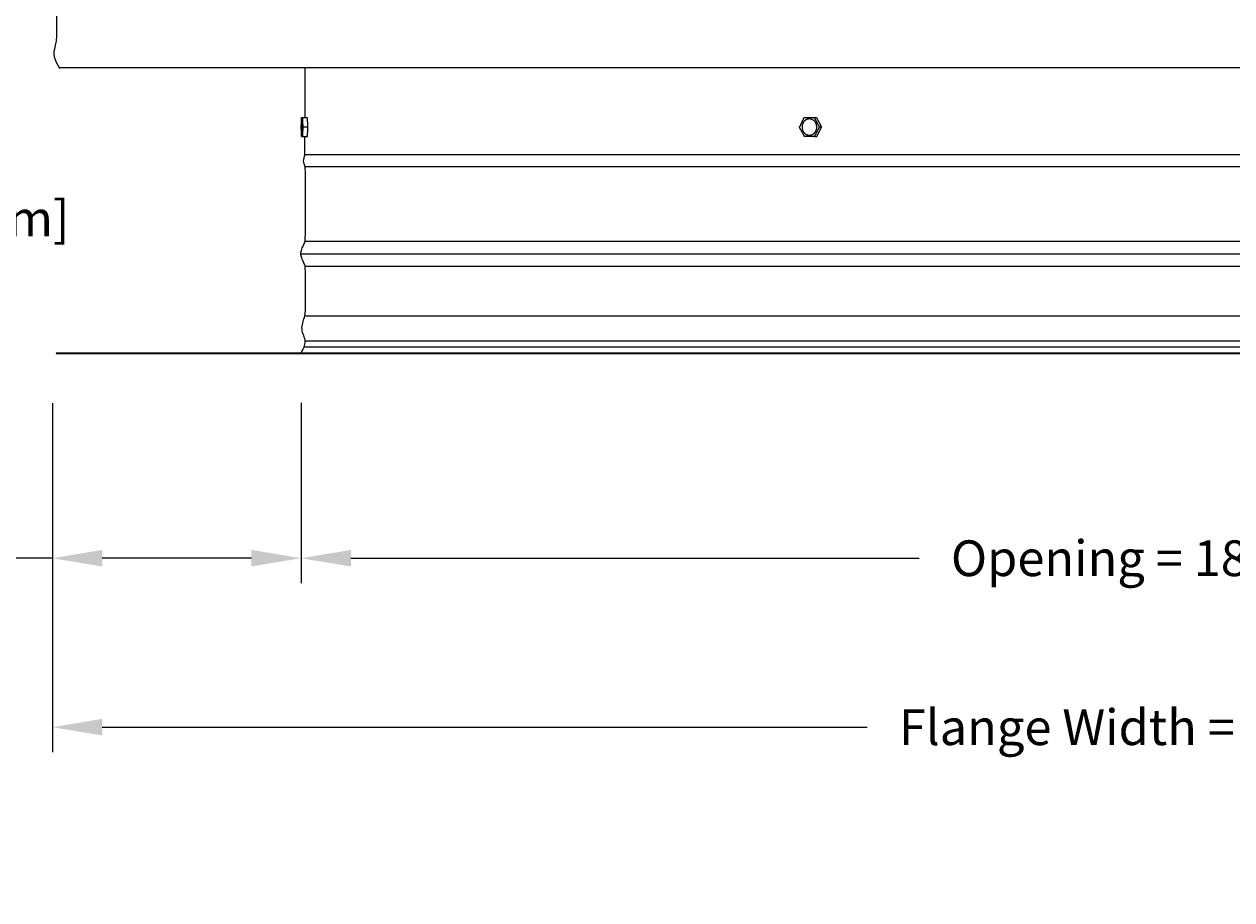
# Model space of a CAD drawing. Units: inches. Extents: x -11.8 to 71.2, y -5.5 to 12.9.
# Drawn here: x 40.3 to 52.4, y -5.5 to 3.4 of the extents above; entities that cross this region are included whole.
import ezdxf

# ---------------------------------------------------------------- set-up
doc = ezdxf.new("R2010")
doc.units = ezdxf.units.IN
doc.header["$MEASUREMENT"] = 0
doc.layers.add('Aura Vent', color=250, linetype='Continuous')
doc.layers.add('Dimension (ANSI)', color=5, linetype='Continuous')
doc.styles.add('Arial', font='arial.ttf')
doc.dimstyles.new('Dimensions', dxfattribs={"dimtxt": 0.089844, "dimasz": 0.125, "dimexe": 0.0625, "dimexo": 0.125, "dimgap": 0.09, "dimtad": 0, "dimtih": 1, "dimtoh": 1, "dimzin": 0, "dimdsep": 46, "dimlunit": 5, "dimtxsty": 'Arial', "dimcen": 0, "dimadec": 0, "dimazin": 0, "dimtfac": 1, "dimtofl": 0, "dimtmove": 0, "dimatfit": 3, "dimfxl": 1, "dimfrac": 2, "dimtolj": 1, "dimtzin": 0, "dimarcsym": 0})

# ---------------------------------------------------------------- blocks, each defined once
blk = doc.blocks.new('*D19')
at = {"layer": 'Defpoints', "color": 0, "transparency": 16777216}
for p in [(40.544, 0.042), (43.044, 0.044), (43.044, -2.018)]:
    blk.add_point(p, dxfattribs=at)
at = {"layer": 'Dimension (ANSI)', "color": 0, "lineweight": -2, "transparency": 16777216}
for p, q in [((40.544, -0.458), (40.544, -2.268)), ((43.044, -0.456), (43.044, -2.268)), ((40.544, -2.018), (39.695, -2.018)), ((42.544, -2.018), (41.044, -2.018))]:
    blk.add_line(p, q, dxfattribs=at)
at = {"layer": 'Dimension (ANSI)', "color": 0, "transparency": 16777216}
for points in [[(41.044, -1.934), (41.044, -2.101), (40.544, -2.018)], [(42.544, -1.934), (42.544, -2.101), (43.044, -2.018)]]:
    blk.add_solid(points, dxfattribs=at)
at = {"layer": 'Dimension (ANSI)', "color": 0, "transparency": 16777216, "insert": (36.737, -2.018), "char_height": 0.35938, "width": 6.23085, "attachment_point": 5, "style": 'Arial'}
blk.add_mtext('\\A1;Flashing = 2 1/2" [6 cm]', dxfattribs=at)
blk = doc.blocks.new('*D24')
at = {"layer": 'Defpoints', "color": 0, "transparency": 16777216}
for p in [(43.044, 0.044), (61.127, 0.044), (61.127, -2.018)]:
    blk.add_point(p, dxfattribs=at)
at = {"layer": 'Dimension (ANSI)', "color": 0, "lineweight": -2, "transparency": 16777216}
for p, q in [((43.044, -0.456), (43.044, -2.268)), ((61.127, -0.456), (61.127, -2.268)), ((43.544, -2.018), (49.258, -2.018)), ((60.627, -2.018), (54.913, -2.018))]:
    blk.add_line(p, q, dxfattribs=at)
at = {"layer": 'Dimension (ANSI)', "color": 0, "transparency": 16777216}
for points in [[(43.544, -1.934), (43.544, -2.101), (43.044, -2.018)], [(60.627, -1.934), (60.627, -2.101), (61.127, -2.018)]]:
    blk.add_solid(points, dxfattribs=at)
at = {"layer": 'Dimension (ANSI)', "color": 0, "transparency": 16777216, "insert": (52.085, -2.018), "char_height": 0.35938, "attachment_point": 5, "style": 'Arial'}
blk.add_mtext('\\A1;Opening = 18" [46 cm]', dxfattribs=at)
blk = doc.blocks.new('*D25')
at = {"layer": 'Defpoints', "color": 0, "transparency": 16777216}
for p in [(40.544, 0.042), (63.627, 0.042), (63.627, -3.717)]:
    blk.add_point(p, dxfattribs=at)
at = {"layer": 'Dimension (ANSI)', "color": 0, "lineweight": -2, "transparency": 16777216}
for p, q in [((40.544, -0.458), (40.544, -3.967)), ((63.627, -0.458), (63.627, -3.967)), ((41.044, -3.717), (48.736, -3.717)), ((63.127, -3.717), (55.435, -3.717))]:
    blk.add_line(p, q, dxfattribs=at)
at = {"layer": 'Dimension (ANSI)', "color": 0, "transparency": 16777216}
for points in [[(41.044, -3.633), (41.044, -3.8), (40.544, -3.717)], [(63.127, -3.633), (63.127, -3.8), (63.627, -3.717)]]:
    blk.add_solid(points, dxfattribs=at)
at = {"layer": 'Dimension (ANSI)', "color": 0, "transparency": 16777216, "insert": (52.085, -3.717), "char_height": 0.35938, "attachment_point": 5, "style": 'Arial'}
blk.add_mtext('\\A1;Flange Width = 23" [59 cm]', dxfattribs=at)
blk = doc.blocks.new('*D26')
at = {"layer": 'Defpoints', "color": 0, "transparency": 16777216}
for p in [(40.618, 2.914), (37.887, 0.042), (40.544, 0.042)]:
    blk.add_point(p, dxfattribs=at)
at = {"layer": 'Dimension (ANSI)', "color": 0, "lineweight": -2, "transparency": 16777216}
for p, q in [((40.118, 2.914), (37.637, 2.914)), ((37.887, 2.414), (37.887, 1.99)), ((37.887, 0.542), (37.887, 0.805)), ((40.044, 0.042), (37.637, 0.042))]:
    blk.add_line(p, q, dxfattribs=at)
at = {"layer": 'Dimension (ANSI)', "color": 0, "transparency": 16777216}
for points in [[(37.803, 2.414), (37.97, 2.414), (37.887, 2.914)], [(37.803, 0.542), (37.97, 0.542), (37.887, 0.042)]]:
    blk.add_solid(points, dxfattribs=at)
at = {"layer": 'Dimension (ANSI)', "color": 0, "transparency": 16777216, "insert": (37.887, 1.398), "char_height": 0.35938, "attachment_point": 5, "style": 'Arial'}
blk.add_mtext('\\A1;Clearance = 2 3/4" [7 cm]', dxfattribs=at)

msp = doc.modelspace()

# ---------------------------------------------------------------- linework, layer by layer
at = {"layer": 'Aura Vent'}
for points in [[(43.082, 2.04), (61.086, 2.04)], [(61.085, 1.919), (43.085, 1.919)], [(43.082, 1.169), (52.085, 1.169), (61.087, 1.169)], [(43.042, 1.044), (52.085, 1.044), (61.128, 1.044)], [(43.082, 0.919), (52.085, 0.919), (61.087, 0.919)], [(43.082, 0.419), (52.085, 0.419), (61.087, 0.419)], [(43.086, 0.169), (52.085, 0.169), (61.084, 0.169)], [(43.082, 0.106), (52.085, 0.106), (61.087, 0.106)]]:
    msp.add_lwpolyline(points, dxfattribs=at)
msp.add_lwpolyline([(63.626, 0.044), (40.582, 0.044), (40.582, 0.04), (63.626, 0.04)], close=True, dxfattribs=at)
for points, degree in [([(40.589, 3.234), (40.589, 3.352), (40.589, 3.471)], 2), ([(40.616, 2.914), (40.513, 3.072), (40.581, 3.077), (40.589, 3.234)], 3), ([(43.083, 2.414), (43.083, 2.581), (43.083, 2.747), (43.083, 2.914)], 3), ([(43.045, 2.315), (43.047, 2.364), (43.048, 2.412)], 2), ([(43.049, 2.221), (43.047, 2.268), (43.045, 2.315)], 2), ([(43.048, 2.412), (43.052, 2.413), (43.056, 2.414)], 2), ([(43.056, 2.414), (43.058, 2.367), (43.061, 2.319)], 2), ([(43.056, 2.414), (43.081, 2.414), (43.106, 2.414)], 2), ([(43.061, 2.319), (43.059, 2.271), (43.057, 2.223)], 2), ([(43.061, 2.319), (43.086, 2.319), (43.111, 2.319)], 2), ([(48.054, 2.315), (48.078, 2.364), (48.102, 2.412)], 2), ([(48.106, 2.221), (48.08, 2.268), (48.054, 2.315)], 2), ([(48.102, 2.412), (48.152, 2.413), (48.202, 2.414)], 2), ([(48.202, 2.414), (48.227, 2.367), (48.253, 2.319)], 2), ([(48.202, 2.414), (48.213, 2.414), (48.224, 2.414)], 2), ([(48.253, 2.319), (48.229, 2.271), (48.205, 2.223)], 2), ([(48.224, 2.414), (48.249, 2.367), (48.275, 2.319)], 2), ([(48.275, 2.319), (48.251, 2.271), (48.227, 2.223)], 2), ([(48.253, 2.319), (48.264, 2.319), (48.275, 2.319)], 2), ([(43.057, 2.223), (43.053, 2.222), (43.049, 2.221)], 2), ([(43.049, 2.221), (43.074, 2.221), (43.099, 2.221)], 2), ([(43.057, 2.223), (43.082, 2.223), (43.107, 2.223)], 2), ([(43.107, 2.223), (43.103, 2.222), (43.099, 2.221)], 2), ([(48.205, 2.223), (48.155, 2.222), (48.106, 2.221)], 2), ([(48.205, 2.223), (48.216, 2.223), (48.227, 2.223)], 2), ([(43.084, 2.04), (43.084, 2.04), (43.084, 2.04), (43.085, 2.04)], 3), ([(43.085, 2.04), (43.086, 2.04), (43.087, 2.04)], 2)]:
    msp.add_open_spline(points, degree=degree, dxfattribs=at)
for points, weights, knots in [([(63.557, 2.914), (63.558, 2.914), (52.087, 2.914), (40.616, 2.914), (40.616, 2.914)], [0.995459297023, 0.707106781187, 1, 0.707106781187, 1], [0.3355678, 0.3355678, 0.3355678, 0.5046676, 0.5046676, 0.6737675, 0.6737675, 0.6737675]), ([(43.047, 2.307), (43.046, 2.388), (43.052, 2.399), (43.058, 2.409), (43.058, 2.328), (43.059, 2.247), (43.054, 2.236), (43.048, 2.225), (43.047, 2.307)], [1, 0.707106781187, 1, 0.707106781187, 1, 0.707106781187, 1, 0.707106781187, 1], [-0.451814, -0.451814, -0.451814, -0.3388605, -0.3388605, -0.225907, -0.225907, -0.1129535, -0.1129535, 0, 0, 0]), ([(48.08, 2.307), (48.071, 2.388), (48.144, 2.399), (48.217, 2.409), (48.227, 2.328), (48.237, 2.247), (48.163, 2.236), (48.09, 2.225), (48.08, 2.307)], [0.999615838918, 0.70729898786, 1, 0.707106781187, 1, 0.707106781187, 1, 0.707106781187, 1], [-0.4517398, -0.4517398, -0.4517398, -0.3388605, -0.3388605, -0.225907, -0.225907, -0.1129535, -0.1129535, 0, 0, 0])]:
    msp.add_rational_spline(points, weights, degree=2, knots=knots, dxfattribs=at)
for points, weights in [([(43.111, 2.319), (43.111, 2.367), (43.106, 2.414)], [1, 0.998570110983, 1]), ([(43.107, 2.223), (43.111, 2.271), (43.111, 2.319)], [1, 0.998696229911, 1])]:
    msp.add_rational_spline(points, weights, degree=2, dxfattribs=at)
at = {"layer": 'Aura Vent', "start_tangent": (0, 1), "end_tangent": (0, 1)}
msp.add_spline([(43.082, 2.04), (43.082, 2.221)], degree=3, dxfattribs=at)
at = {"layer": 'Aura Vent'}
for points, knots in [([(43.041, 1.044), (43.041, 1.054), (43.046, 1.077), (43.067, 1.131), (43.086, 1.157), (43.088, 1.288), (43.088, 1.907), (43.085, 1.92), (43.062, 1.975), (43.076, 2.018), (43.083, 2.04)], [11.2580781, 11.2580781, 11.2580781, 11.2580781, 11.352086, 11.4768342, 11.6015824, 11.7263306, 11.8510788, 11.975827, 12.1005752, 12.2253234, 12.2253234, 12.2253234, 12.2253234]), ([(43.044, 0.048), (43.066, 0.086), (43.109, 0.162), (43.031, 0.278), (43.085, 0.419), (43.089, 0.45), (43.088, 0.943), (43.079, 0.924), (43.054, 0.993), (43.043, 1.024), (43.041, 1.041), (43.041, 1.044)], [0, 0, 0, 0, 0.124748, 0.249496, 0.374245, 0.498993, 0.623741, 0.748489, 0.873237, 0.997986, 1.030584, 1.030584, 1.030584, 1.030584])]:
    msp.add_open_spline(points, degree=3, knots=knots, dxfattribs=at)

# ---------------------------------------------------------------- dimensions: what is measured, and where the dimension line sits
at = {"layer": 'Dimension (ANSI)', "color": 5}
dim = msp.add_linear_dim(base=(37.887, 0.042), p1=(40.618, 2.914), p2=(40.544, 0.042), angle=90, text='Clearance = <>', dimstyle='Dimensions', override={"dimpost": '"'}, dxfattribs=at)
dim.commit()
dim.dimension.update_dxf_attribs({"geometry": '*D26', "text_midpoint": (37.887, 1.398), "dimtype": 160})
dim = msp.add_linear_dim(base=(43.044, -2.018), p1=(40.544, 0.042), p2=(43.044, 0.044), text='Flashing = <>', dimstyle='Dimensions', override={"dimpost": '"'}, dxfattribs=at)
dim.commit()
dim.dimension.update_dxf_attribs({"geometry": '*D19', "text_midpoint": (36.737, -2.018), "dimtype": 160})
for base, p1, p2, text, picture, middle in [((63.627, -3.717), (40.544, 0.042), (63.627, 0.042), 'Flange Width = <>', '*D25', (52.085, -3.717)), ((61.127, -2.018), (43.044, 0.044), (61.127, 0.044), 'Opening = <>', '*D24', (52.085, -2.018))]:
    dim = msp.add_linear_dim(base=base, p1=p1, p2=p2, text=text, dimstyle='Dimensions', override={"dimpost": '"'}, dxfattribs=at)
    dim.commit()
    dim.dimension.update_dxf_attribs({"geometry": picture, "text_midpoint": middle})

doc.saveas('drawing.dxf')
